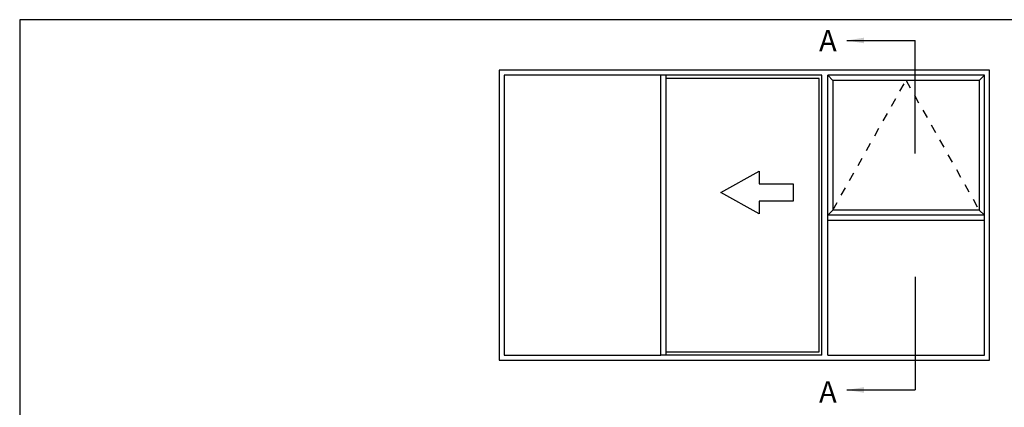
# Model space of a CAD drawing. Units: millimetres. Extents: x 0 to 363, y 0 to 482.
# Drawn here: x 0 to 231, y 391 to 482 of the extents above; entities that cross this region are included whole.
import ezdxf

# ---------------------------------------------------------------- set-up
doc = ezdxf.new("R2010")
doc.units = ezdxf.units.MM
doc.linetypes.add('DASHED', pattern=[0.2, 0.1, -0.1])
doc.layers.get('0').update_dxf_attribs({"plot": 0})
doc.layers.add('APL Notes', color=7, linetype='Continuous')
doc.styles.add('Arial-Bold', font='arialbd.ttf')
doc.styles.get("Standard").update_dxf_attribs({"font": 'txt.shx', "height": 2})
doc.dimstyles.new('ISO-25', dxfattribs={"dimtxt": 2.5, "dimasz": 4, "dimexe": 1.25, "dimexo": 0.625, "dimtad": 1, "dimtxsty": 'Standard', "dimcen": 2.5, "dimadec": 0, "dimazin": 0, "dimtfac": 1, "dimtmove": 0, "dimatfit": 3, "dimfxl": 0, "dimarcsym": 0})

# ---------------------------------------------------------------- blocks, each defined once
blk = doc.blocks.new('a4 specifiers manual')
for p, q in [((354, 482), (0, 482)), ((0, 482), (0, 0))]:
    blk.add_line(p, q)

msp = doc.modelspace()

# ---------------------------------------------------------------- linework, layer by layer
at = {"layer": 'APL Notes', "color": 8}
for p, q in [((209.84, 450.61), (209.84, 477.13)), ((209.84, 421.75), (209.84, 395.23))]:
    msp.add_line(p, q, dxfattribs=at)
at = {"layer": 'APL Notes', "color": 2, "linetype": 'Continuous'}
for p, q in [((112.37, 470.18), (112.37, 402.18)), ((227.27, 470.18), (112.37, 470.18)), ((113.57, 468.98), (113.57, 403.38)), ((150.27, 468.98), (113.57, 468.98)), ((150.27, 403.38), (150.27, 468.98)), ((189.37, 403.38), (189.37, 468.98)), ((226.07, 468.98), (189.37, 468.98)), ((226.07, 403.38), (226.07, 468.98)), ((227.27, 402.18), (227.27, 470.18)), ((151.47, 404.18), (151.47, 468.18)), ((187.37, 468.18), (151.47, 468.18)), ((187.37, 404.18), (187.37, 468.18)), ((224.87, 467.78), (190.57, 467.78)), ((190.57, 467.78), (190.57, 437.38)), ((224.87, 467.78), (224.87, 437.38)), ((226.07, 436.18), (189.37, 436.18)), ((224.87, 437.38), (190.57, 437.38)), ((226.07, 434.98), (189.37, 434.98)), ((151.47, 404.18), (187.37, 404.18)), ((112.37, 402.18), (227.27, 402.18)), ((113.57, 403.38), (150.27, 403.38)), ((189.37, 403.38), (226.07, 403.38))]:
    msp.add_line(p, q, dxfattribs=at)
at = {"layer": 'APL Notes', "color": 8, "linetype": 'Continuous'}
for p, q in [((187.97, 468.98), (150.27, 468.98)), ((151.47, 468.18), (151.47, 468.98)), ((187.97, 403.38), (187.97, 468.98)), ((151.47, 403.38), (151.47, 404.18)), ((187.97, 403.38), (150.27, 403.38))]:
    msp.add_line(p, q, dxfattribs=at)
at = {"layer": 'APL Notes', "ltscale": 3}
for p, q in [((190.57, 467.78), (189.37, 468.98)), ((224.87, 467.78), (226.07, 468.98)), ((190.57, 437.38), (189.37, 436.18)), ((224.87, 437.38), (226.07, 436.18))]:
    msp.add_line(p, q, dxfattribs=at)
at = {"layer": 'APL Notes', "color": 7, "linetype": 'DASHED', "ltscale": 20}
for p, q in [((190.57, 437.38), (207.72, 467.78)), ((207.72, 467.78), (224.87, 437.38))]:
    msp.add_line(p, q, dxfattribs=at)
at = {"layer": 'APL Notes', "color": 7, "linetype": 'Continuous'}
msp.add_lwpolyline([(181.29, 439.51), (173.29, 439.51), (173.29, 436.51), (164.29, 441.51), (173.29, 446.51), (173.29, 443.51), (181.29, 443.51), (181.29, 441.51)], close=True, dxfattribs=at)

# ---------------------------------------------------------------- block references
msp.add_blockref('a4 specifiers manual', (0, 0))

# ---------------------------------------------------------------- texts
at = {"layer": 'APL Notes', "ltscale": 3, "style": 'Arial-Bold'}
for p in [(187.33, 474.56), (187.33, 392.28)]:
    msp.add_text('A', height=5, dxfattribs=at).set_placement(p)

# ---------------------------------------------------------------- leaders
at = {"layer": 'APL Notes', "color": 8}
for points in [[(193.84, 477.13), (209.84, 477.13)], [(193.84, 395.23), (209.84, 395.23)]]:
    msp.add_leader(points, dimstyle='ISO-25', override={"dimgap": 0.625, "dimtad": 0}, dxfattribs=at)

doc.saveas('drawing.dxf')
